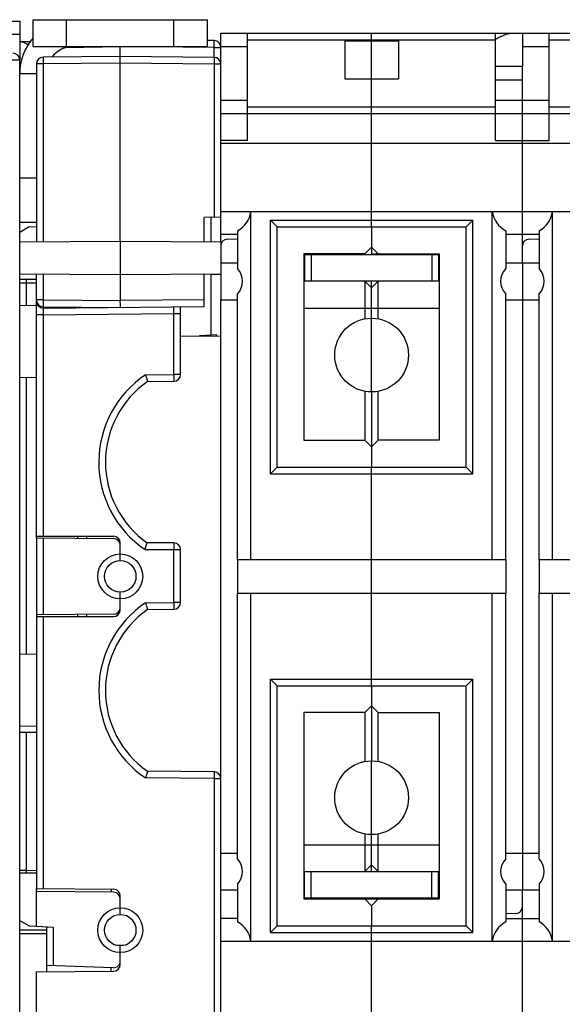
# Model space of a CAD drawing. Units: millimetres. Extents: x 0 to 1189, y 0 to 841.
# Drawn here: x 518 to 599, y 78 to 225 of the extents above; entities that cross this region are included whole.
import ezdxf

# ---------------------------------------------------------------- set-up
doc = ezdxf.new("R2010")
doc.units = ezdxf.units.MM
doc.header["$LTSCALE"] = 65.395
doc.layers.get('0').update_dxf_attribs({"linetype": 'CONTINUOUS'})
for name, color, linetype in [('08_DRAFTS', 7, 'CONTINUOUS'), ('09_ROUNDS', 7, 'CONTINUOUS'), ('10_CHAMFER', 7, 'CONTINUOUS')]:
    doc.layers.add(name, color=color, linetype=linetype)

msp = doc.modelspace()

# ---------------------------------------------------------------- linework, layer by layer
at = {"color": 7, "linetype": 'CONTINUOUS'}
for p, q in [((566.897, 221.838), (566.897, 216.182)), ((566.897, 221.838), (574.897, 221.838)), ((570.897, 216.182), (570.897, 221.838)), ((574.897, 221.838), (574.897, 216.182)), ((589.397, 223.01), (593.397, 223.01)), ((593.397, 223.01), (593.397, 218.01)), ((524.806, 221.01), (524.919, 220.726)), ((593.397, 218.01), (589.397, 218.01)), ((518.4, 217.01), (520.897, 217.01)), ((566.897, 216.182), (574.897, 216.182)), ((570.897, 196.407), (570.897, 211.01)), ((548.397, 206.613), (683.397, 206.613)), ((518.397, 203.96), (518.4, 203.96)), ((518.397, 199.06), (518.4, 199.06)), ((518.397, 194.01), (518.4, 194.01)), ((556.797, 158.31), (556.797, 194.11)), ((556.797, 194.11), (584.997, 194.11)), ((584.997, 158.31), (584.997, 194.11)), ((560.797, 190.11), (560.797, 162.31)), ((567.897, 190.01), (567.897, 190.11)), ((579.397, 190.01), (579.397, 190.11)), ((580.997, 190.11), (580.997, 162.31)), ((548.397, 188.76), (550.897, 188.76)), ((590.897, 188.76), (595.897, 188.76)), ((593.397, 188.76), (593.397, 183.26)), ((548.397, 187.141), (548.397, 183.26)), ((548.397, 183.26), (550.897, 183.26)), ((590.897, 183.26), (595.897, 183.26)), ((570.897, 169.51), (570.897, 180.51)), ((556.797, 158.31), (584.997, 158.31)), ((550.897, 144.51), (550.897, 139.51)), ((570.897, 139.51), (570.897, 144.51)), ((590.897, 144.51), (590.897, 139.51)), ((595.897, 144.51), (595.897, 139.51)), ((556.797, 125.71), (584.997, 125.71)), ((556.797, 89.91), (556.797, 125.71)), ((584.997, 89.91), (584.997, 125.71)), ((560.797, 121.71), (560.797, 93.91)), ((580.997, 121.71), (580.997, 93.91)), ((570.897, 103.51), (570.897, 114.51)), ((548.397, 100.76), (550.897, 100.76)), ((590.897, 100.76), (595.897, 100.76)), ((593.397, 100.76), (593.397, 95.26)), ((548.397, 95.26), (550.897, 95.26)), ((573.897, 94.01), (573.897, 93.91)), ((590.897, 95.26), (595.897, 95.26)), ((556.797, 89.91), (584.997, 89.91)), ((570.897, 73.01), (570.897, 87.613)), ((518.397, 84.96), (518.4, 84.96)), ((518.397, 80.06), (518.4, 80.06))]:
    msp.add_line(p, q, dxfattribs=at)
at = {"color": 3, "linetype": 'CONTINUOUS'}
msp.add_line((518.4, 185.76), (518.4, 186.01), dxfattribs=at)
msp.add_arc((526.4, 217.01), 8, 138.59455, 180, dxfattribs=at)
at = {"color": 7, "linetype": 'CONTINUOUS'}
for centre, radius, start, end in [((526.4, 217.01), 4, 90, 142.91239), ((567.397, 99.91), 6, 270, 280.46282)]:
    msp.add_arc(centre, radius, start, end, dxfattribs=at)
msp.add_open_spline([(589.397, 222.13), (589.615, 222.244), (590.043, 222.46), (590.582, 222.697), (591.002, 222.848), (591.301, 222.936), (591.589, 222.994), (591.778, 223.01), (591.869, 223.01)], degree=3, knots=[0, 0, 0, 0, 0.2792756, 0.5433343, 0.6677137, 0.785788, 0.8967163, 1, 1, 1, 1], dxfattribs=at)
at = {"layer": '08_DRAFTS', "color": 7, "linetype": 'CONTINUOUS'}
for p, q in [((545.897, 191.901), (545.897, 195.541)), ((546.897, 195.549), (546.897, 191.892)), ((518.397, 191.879), (533.397, 192.01)), ((533.397, 192.01), (533.397, 187.01)), ((533.397, 192.01), (548.397, 191.879)), ((548.397, 191.879), (548.397, 187.141)), ((518.397, 187.141), (533.397, 187.01)), ((533.397, 187.01), (548.397, 187.141)), ((546.897, 187.128), (546.897, 177.96)), ((548.397, 187.01), (546.897, 187.01)), ((520.897, 186.26), (518.397, 186.26)), ((520.897, 182.404), (518.397, 182.36)), ((542.397, 177.897), (548.397, 177.844)), ((547.796, 178.007), (545.216, 177.872)), ((547.796, 177.849), (547.796, 178.007)), ((520.897, 171.616), (518.397, 171.66)), ((520.897, 147.756), (520.897, 148.01)), ((520.897, 136.264), (520.897, 136.01)), ((520.897, 130.404), (518.397, 130.36)), ((520.897, 119.616), (518.397, 119.66)), ((520.897, 97.76), (518.397, 97.76)), ((520.897, 89.839), (520.897, 95.483)), ((532.628, 87.04), (534.202, 87.054)), ((522.397, 84.008), (522.397, 83.051))]:
    msp.add_line(p, q, dxfattribs=at)
for centre, start, end in [((545.897, 159.01), 179.15688, 180.44945), ((545.897, 125.01), 179.34813, 180.64839)]:
    msp.add_arc(centre, 14.705, start, end, dxfattribs=at)
at = {"layer": '09_ROUNDS', "color": 7, "linetype": 'CONTINUOUS'}
for p, q in [((520.4, 221.01), (520.4, 225.01)), ((525.4, 221.01), (525.4, 225.01)), ((541.4, 221.01), (541.4, 225.01)), ((546.4, 221.01), (546.4, 225.01)), ((518.397, 221.748), (519.977, 221.776)), ((547.405, 221.888), (546.4, 221.897)), ((548.397, 191.879), (548.397, 223.01)), ((548.397, 223.01), (589.397, 223.01)), ((552.397, 207.01), (552.397, 223.01)), ((552.397, 222.01), (589.397, 222.01)), ((570.897, 221.838), (570.897, 223.01)), ((589.397, 207.01), (589.397, 223.01)), ((593.397, 223.01), (634.397, 223.01)), ((597.397, 207.01), (597.397, 223.01)), ((597.397, 222.01), (634.397, 222.01)), ((520.4, 221.01), (546.4, 221.01)), ((525.35, 220.87), (533.388, 221.01)), ((533.397, 192.01), (533.397, 221.01)), ((547.405, 220.888), (533.401, 221.01)), ((547.405, 219.388), (547.405, 220.888)), ((547.405, 220.888), (548.397, 220.888)), ((381.697, 219.01), (518.397, 219.01)), ((518.397, 45.01), (518.397, 219.01)), ((533.397, 219.51), (521.888, 219.41)), ((547.405, 219.388), (533.397, 219.51)), ((520.897, 218.41), (520.897, 191.901)), ((521.888, 218.41), (520.897, 218.41)), ((533.397, 218.51), (521.888, 218.41)), ((521.888, 218.41), (521.888, 191.91)), ((547.405, 218.388), (533.397, 218.51)), ((547.405, 218.388), (547.405, 195.554)), ((548.397, 218.388), (547.405, 218.388)), ((593.397, 188.76), (593.397, 218.01)), ((570.897, 211.01), (570.897, 216.182)), ((593.397, 216.01), (589.397, 216.01)), ((548.397, 213.01), (552.397, 213.01)), ((589.397, 213.01), (597.397, 213.01)), ((552.397, 212.01), (589.397, 212.01)), ((597.397, 212.01), (634.397, 212.01)), ((548.397, 211.01), (683.397, 211.01)), ((552.397, 207.01), (548.397, 207.01)), ((589.397, 207.01), (597.397, 207.01)), ((520.897, 201.36), (518.4, 201.36)), ((548.397, 195.562), (545.897, 195.541)), ((548.397, 196.407), (683.397, 196.407)), ((552.897, 144.51), (552.897, 196.407)), ((570.897, 194.11), (570.897, 196.407)), ((588.897, 144.51), (588.897, 196.407)), ((597.897, 144.51), (597.897, 196.407)), ((520.897, 194.76), (518.4, 194.76)), ((555.797, 157.31), (555.797, 195.11)), ((555.797, 195.11), (585.997, 195.11)), ((556.797, 194.11), (555.797, 195.11)), ((584.997, 194.11), (585.997, 195.11)), ((585.997, 157.31), (585.997, 195.11)), ((548.397, 193.01), (550.897, 193.01)), ((549.362, 192.269), (550.897, 192.323)), ((550.897, 193.52), (550.897, 187.898)), ((590.897, 193.52), (590.897, 187.898)), ((590.897, 193.01), (595.897, 193.01)), ((594.362, 192.269), (595.897, 192.323)), ((595.897, 193.52), (595.897, 187.898)), ((560.897, 190.01), (560.897, 186.01)), ((560.897, 190.01), (580.997, 190.01)), ((561.897, 190.01), (561.897, 186.01)), ((572.897, 190.11), (572.897, 190.01)), ((579.897, 190.01), (579.897, 186.01)), ((580.897, 190.01), (580.897, 186.01)), ((520.897, 148.01), (520.897, 187.119)), ((521.888, 187.11), (521.888, 183.22)), ((533.397, 187.01), (533.397, 183.119)), ((545.897, 182.228), (545.897, 187.119)), ((560.797, 186.79), (560.897, 186.81)), ((560.809, 186.792), (560.809, 186.028)), ((518.397, 185.76), (520.897, 185.76)), ((519.362, 185.76), (519.362, 182.377)), ((560.797, 186.03), (560.897, 186.01)), ((580.897, 186.01), (560.897, 186.01)), ((521.888, 183.22), (520.897, 183.22)), ((521.888, 183.22), (533.397, 183.12)), ((521.888, 182.22), (533.397, 182.12)), ((521.905, 182.019), (545.897, 182.228)), ((545.897, 183.228), (533.397, 183.119)), ((542.397, 172.102), (542.397, 182.198)), ((548.397, 66.26), (548.397, 183.26)), ((593.397, 183.26), (593.397, 100.76)), ((521.905, 181.019), (520.897, 181.019)), ((521.905, 181.019), (541.405, 181.189)), ((521.905, 181.019), (521.905, 148.01)), ((541.405, 172.102), (541.405, 181.189)), ((541.405, 181.189), (542.397, 181.189)), ((537.174, 172.065), (541.405, 172.102)), ((542.397, 172.102), (541.405, 172.102)), ((519.362, 171.643), (519.362, 130.377)), ((537.478, 171.067), (541.405, 171.102)), ((556.797, 158.31), (555.797, 157.31)), ((555.797, 157.31), (585.997, 157.31)), ((570.897, 144.51), (570.897, 158.31)), ((584.997, 158.31), (585.997, 157.31)), ((520.897, 148.01), (532.397, 148.01)), ((520.897, 147.756), (520.897, 136.264)), ((520.897, 147.756), (532.405, 147.655)), ((521.905, 147.747), (521.905, 136.273)), ((533.397, 144.36), (533.397, 147.01)), ((541.397, 147.01), (537.397, 147.01)), ((537.093, 146.01), (542.397, 146.01)), ((541.405, 138.102), (541.405, 146.01)), ((542.397, 138.102), (542.397, 146.01)), ((533.397, 137.01), (533.397, 139.66)), ((552.897, 87.613), (552.897, 139.51)), ((570.897, 125.71), (570.897, 139.51)), ((588.897, 87.613), (588.897, 139.51)), ((597.897, 87.613), (597.897, 139.51)), ((537.174, 138.065), (541.405, 138.102)), ((542.397, 138.102), (541.405, 138.102)), ((537.478, 137.067), (541.405, 137.102)), ((532.405, 136.365), (520.897, 136.264)), ((520.897, 136.01), (520.897, 95.483)), ((520.897, 136.01), (532.397, 136.01)), ((521.905, 136.01), (521.905, 95.474)), ((555.797, 126.71), (585.997, 126.71)), ((556.797, 125.71), (555.797, 126.71)), ((555.797, 88.91), (555.797, 126.71)), ((584.997, 125.71), (585.997, 126.71)), ((585.997, 88.91), (585.997, 126.71)), ((518.397, 118.76), (520.897, 118.76)), ((519.362, 118.76), (519.362, 98.145)), ((547.405, 111.866), (537.174, 111.955)), ((547.405, 112.866), (537.478, 112.953)), ((547.405, 111.866), (548.397, 111.866)), ((547.405, 111.866), (547.405, 72.132)), ((519.362, 98.145), (518.397, 98.145)), ((519.362, 98.145), (520.897, 98.198)), ((560.897, 98.01), (580.897, 98.01)), ((560.897, 94.01), (560.897, 98.01)), ((561.897, 94.01), (561.897, 98.01)), ((579.897, 94.01), (579.897, 98.01)), ((580.897, 98.01), (580.997, 97.99)), ((580.897, 94.01), (580.897, 98.01)), ((580.897, 97.21), (580.997, 97.23)), ((580.985, 97.228), (580.985, 97.992)), ((520.897, 95.483), (532.405, 95.382)), ((550.897, 96.123), (550.897, 90.5)), ((590.897, 96.123), (590.897, 90.5)), ((595.897, 96.123), (595.897, 90.5)), ((532.405, 94.905), (520.897, 95.006)), ((533.397, 91.61), (533.397, 94.382)), ((580.897, 94.01), (560.797, 94.01)), ((593.397, 66.01), (593.397, 95.26)), ((592.432, 91.751), (590.897, 91.697)), ((520.897, 89.839), (523.405, 89.707)), ((522.397, 89.76), (522.397, 84.008)), ((523.405, 89.707), (523.405, 83.972)), ((550.897, 91.01), (548.397, 91.01)), ((556.797, 89.91), (555.797, 88.91)), ((570.897, 87.613), (570.897, 89.91)), ((584.997, 89.91), (585.997, 88.91)), ((590.897, 91.01), (595.897, 91.01)), ((522.397, 89.26), (518.4, 89.26)), ((522.397, 88.709), (518.4, 88.709)), ((555.797, 88.91), (585.997, 88.91)), ((533.397, 84.138), (533.397, 86.91)), ((548.397, 87.613), (683.397, 87.613)), ((532.362, 83.66), (522.397, 84.008)), ((520.897, 83.038), (532.405, 83.138)), ((520.897, 55.01), (520.897, 83.038))]:
    msp.add_line(p, q, dxfattribs=at)
at = {"layer": '09_ROUNDS', "color": 3, "linetype": 'CONTINUOUS'}
for p, q in [((520.4, 225.01), (546.4, 225.01)), ((518.4, 193.302), (518.4, 217.01)), ((518.4, 186.01), (518.4, 186.26)), ((518.4, 75.51), (518.4, 90.718))]:
    msp.add_line(p, q, dxfattribs=at)
at = {"layer": '09_ROUNDS', "color": 7, "linetype": 'CONTINUOUS'}
for centre, radius in [((533.405, 142.01), 3.35), ((533.397, 142.01), 2.35), ((533.405, 89.26), 3.35), ((533.397, 89.26), 2.35)]:
    msp.add_circle(centre, radius, dxfattribs=at)
for centre, radius, start, end in [((547.397, 220.888), 1, 0, 89.5), ((517.397, 219.01), 1, 0, 90), ((521.897, 218.41), 1, 90.5, 180), ((547.397, 218.388), 1, 0, 89.5), ((549.397, 191.27), 1, 92, 180), ((594.397, 191.27), 1, 92, 180), ((543.713, 185.782), 24.351, 178.87591, 180.05249), ((521.897, 183.22), 1, 180, 269.5), ((521.897, 183.019), 1, 180, 270.5), ((545.905, 159.01), 15.705, 123.77529, 235.86713), ((541.397, 172.102), 1, 270.5, 360), ((545.897, 159.01), 14.705, 124.9221, 234.68887), ((532.397, 147.01), 1, 0, 90), ((532.397, 146.655), 1, 0, 89.5), ((541.397, 146.01), 1, 0, 90), ((545.905, 125.01), 15.705, 123.77529, 236.22471), ((541.397, 138.102), 1, 270.5, 360), ((545.897, 125.01), 14.705, 124.9221, 235.0779), ((532.397, 137.01), 1, 270, 360), ((532.397, 137.365), 1, 270.5, 360), ((547.397, 111.866), 1, 0, 89.5), ((546.719, 97.19), 27.374, 178.00207, 178.80802), ((532.397, 94.382), 1, 0, 89.5), ((532.397, 93.905), 1, 0, 89.5), ((592.397, 92.75), 1, 272, 360), ((532.397, 84.659), 1, 268, 360), ((532.397, 84.138), 1, 270.5, 360)]:
    msp.add_arc(centre, radius, start, end, dxfattribs=at)
for centre, major_axis, ratio, start_param, end_param in [((518.033, 220.742), (1.821, 0.046), 0.5489279, 0.495747, 1.3559172), ((548.942, 197.01), (4, 0), 1, -1.0603414, -0.1513118), ((592.851, 197.01), (0, 4), 1, -4.5610772, -3.6520475), ((593.942, 197.01), (4, 0), 1, -1.0603414, -0.1513118), ((548.942, 87.01), (0, 4), 1, -1.4194845, -0.5104549), ((592.851, 87.01), (4, 0), 1, 2.0812512, 2.9902808), ((593.942, 87.01), (0, 4), 1, -1.4194845, -0.5104549)]:
    msp.add_ellipse(centre, major_axis=major_axis, ratio=ratio, start_param=start_param, end_param=end_param, dxfattribs=at)
for points, knots in [([(547.405, 220.888), (547.406, 220.953), (547.407, 221.08), (547.408, 221.266), (547.409, 221.412), (547.409, 221.52), (547.409, 221.593), (547.409, 221.658), (547.409, 221.717), (547.408, 221.767), (547.408, 221.804), (547.408, 221.829), (547.408, 221.844), (547.407, 221.857), (547.407, 221.868), (547.407, 221.876), (547.406, 221.883), (547.406, 221.885), (547.406, 221.888), (547.405, 221.888)], [0, 0, 0, 0, 0.1950599, 0.3826228, 0.5554812, 0.6342916, 0.706994, 0.7728884, 0.8313405, 0.8817878, 0.9237451, 0.9414109, 0.9568094, 0.9699043, 0.9806643, 0.9890645, 0.9950867, 0.9987217, 1, 1, 1, 1]), ([(521.888, 219.41), (521.887, 219.41), (521.888, 219.407), (521.887, 219.404), (521.887, 219.398), (521.886, 219.39), (521.886, 219.379), (521.886, 219.366), (521.885, 219.35), (521.885, 219.325), (521.885, 219.289), (521.884, 219.238), (521.884, 219.18), (521.884, 219.114), (521.884, 219.042), (521.885, 218.934), (521.885, 218.787), (521.886, 218.602), (521.887, 218.475), (521.888, 218.41)], [0, 0, 0, 0, 0.0012783, 0.0049133, 0.0109355, 0.0193357, 0.0300957, 0.0431906, 0.0585891, 0.0762549, 0.1182122, 0.1686595, 0.2271116, 0.293006, 0.3657084, 0.4445188, 0.6173772, 0.8049401, 1, 1, 1, 1]), ([(547.405, 219.388), (547.406, 219.388), (547.406, 219.385), (547.406, 219.383), (547.407, 219.376), (547.407, 219.368), (547.407, 219.357), (547.408, 219.344), (547.408, 219.329), (547.408, 219.304), (547.408, 219.267), (547.409, 219.217), (547.409, 219.158), (547.409, 219.093), (547.409, 219.02), (547.409, 218.912), (547.408, 218.766), (547.407, 218.58), (547.406, 218.453), (547.405, 218.388)], [0, 0, 0, 0, 0.0012783, 0.0049133, 0.0109355, 0.0193357, 0.0300957, 0.0431906, 0.0585891, 0.0762549, 0.1182122, 0.1686595, 0.2271116, 0.293006, 0.3657084, 0.4445188, 0.6173772, 0.8049401, 1, 1, 1, 1]), ([(521.888, 183.22), (521.887, 183.155), (521.886, 183.028), (521.885, 182.843), (521.885, 182.696), (521.884, 182.588), (521.884, 182.516), (521.884, 182.45), (521.884, 182.392), (521.885, 182.341), (521.885, 182.305), (521.885, 182.28), (521.886, 182.264), (521.886, 182.251), (521.886, 182.24), (521.887, 182.232), (521.887, 182.226), (521.888, 182.223), (521.887, 182.22), (521.888, 182.22)], [0, 0, 0, 0, 0.1950599, 0.3826228, 0.5554812, 0.6342916, 0.706994, 0.7728884, 0.8313405, 0.8817878, 0.9237451, 0.9414109, 0.9568094, 0.9699043, 0.9806643, 0.9890645, 0.9950867, 0.9987217, 1, 1, 1, 1]), ([(533.397, 182.12), (533.406, 182.12), (533.419, 182.12), (533.434, 182.12), (533.441, 182.12), (533.445, 182.12), (533.449, 182.12), (533.45, 182.12), (533.451, 182.12), (533.45, 182.121), (533.449, 182.121), (533.446, 182.122), (533.443, 182.123), (533.444, 182.126), (533.443, 182.13), (533.441, 182.133), (533.44, 182.138), (533.439, 182.145), (533.438, 182.155), (533.436, 182.17), (533.434, 182.194), (533.431, 182.229), (533.428, 182.279), (533.426, 182.336), (533.423, 182.402), (533.421, 182.475), (533.418, 182.555), (533.415, 182.64), (533.411, 182.763), (533.406, 182.923), (533.4, 183.054), (533.397, 183.12)], [0, 0, 0, 0, 0.0256757, 0.0374979, 0.0424175, 0.0463954, 0.0492238, 0.0508488, 0.0514759, 0.0517655, 0.0537909, 0.0564823, 0.0595143, 0.0619094, 0.0649665, 0.0687514, 0.0730498, 0.0778721, 0.0892323, 0.1028678, 0.1187383, 0.1570628, 0.2038551, 0.2586575, 0.3209241, 0.3900305, 0.4652812, 0.5459182, 0.6311284, 0.8117921, 1, 1, 1, 1]), ([(541.405, 181.189), (541.406, 181.254), (541.407, 181.382), (541.408, 181.567), (541.409, 181.713), (541.409, 181.821), (541.409, 181.894), (541.409, 181.96), (541.409, 182.018), (541.408, 182.068), (541.408, 182.105), (541.408, 182.13), (541.408, 182.145), (541.407, 182.158), (541.407, 182.169), (541.407, 182.177), (541.406, 182.184), (541.406, 182.187), (541.406, 182.189), (541.405, 182.189)], [0, 0, 0, 0, 0.1950738, 0.3826546, 0.5555312, 0.6343489, 0.7070565, 0.7729531, 0.8314044, 0.8818475, 0.9237972, 0.941458, 0.9568511, 0.9699397, 0.9806932, 0.9890864, 0.9951011, 0.9987289, 1, 1, 1, 1]), ([(521.905, 182.019), (521.906, 182.019), (521.906, 182.016), (521.906, 182.014), (521.907, 182.007), (521.907, 181.999), (521.907, 181.988), (521.908, 181.975), (521.908, 181.96), (521.908, 181.935), (521.908, 181.898), (521.909, 181.848), (521.909, 181.789), (521.909, 181.724), (521.909, 181.651), (521.909, 181.543), (521.908, 181.397), (521.907, 181.211), (521.906, 181.084), (521.905, 181.019)], [0, 0, 0, 0, 0.0012711, 0.0048988, 0.0109135, 0.0193067, 0.0300601, 0.0431487, 0.0585418, 0.0762025, 0.1181521, 0.1685951, 0.2270463, 0.292943, 0.3656504, 0.4444681, 0.6173446, 0.8049255, 1, 1, 1, 1]), ([(537.174, 172.065), (537.194, 172.001), (537.232, 171.877), (537.288, 171.695), (537.333, 171.551), (537.366, 171.444), (537.388, 171.371), (537.408, 171.305), (537.427, 171.246), (537.442, 171.194), (537.454, 171.156), (537.461, 171.13), (537.466, 171.114), (537.47, 171.101), (537.473, 171.089), (537.476, 171.08), (537.478, 171.074), (537.478, 171.07), (537.479, 171.068), (537.478, 171.068)], [0, 0, 0, 0, 0.1908347, 0.3751133, 0.5463948, 0.6251652, 0.6983089, 0.7650649, 0.8247028, 0.8765376, 0.919945, 0.9383144, 0.9543795, 0.9680878, 0.9793931, 0.9882583, 0.9946543, 0.9985632, 1, 1, 1, 1]), ([(541.405, 172.102), (541.406, 172.037), (541.407, 171.909), (541.408, 171.724), (541.409, 171.578), (541.409, 171.469), (541.409, 171.397), (541.409, 171.331), (541.409, 171.273), (541.408, 171.223), (541.408, 171.186), (541.408, 171.161), (541.408, 171.146), (541.407, 171.133), (541.407, 171.122), (541.407, 171.114), (541.406, 171.107), (541.406, 171.104), (541.406, 171.102), (541.405, 171.102)], [0, 0, 0, 0, 0.1950599, 0.3826228, 0.5554812, 0.6342916, 0.706994, 0.7728884, 0.8313405, 0.8817878, 0.9237451, 0.9414109, 0.9568094, 0.9699043, 0.9806644, 0.9890645, 0.9950867, 0.9987217, 1, 1, 1, 1]), ([(537.093, 146.01), (537.112, 146.074), (537.151, 146.198), (537.207, 146.38), (537.251, 146.525), (537.284, 146.632), (537.306, 146.705), (537.327, 146.772), (537.345, 146.831), (537.361, 146.883), (537.372, 146.921), (537.38, 146.947), (537.384, 146.963), (537.388, 146.977), (537.392, 146.988), (537.394, 146.997), (537.396, 147.004), (537.396, 147.007), (537.397, 147.01), (537.397, 147.01)], [0, 0, 0, 0, 0.1906169, 0.374727, 0.5459268, 0.6246946, 0.6978609, 0.7646616, 0.8243617, 0.8762697, 0.9197536, 0.9381601, 0.9542601, 0.9680003, 0.9793336, 0.9882221, 0.994636, 0.9985572, 1, 1, 1, 1]), ([(541.397, 147.01), (541.397, 147.01), (541.397, 147.008), (541.398, 147.005), (541.398, 146.998), (541.398, 146.99), (541.399, 146.979), (541.399, 146.966), (541.4, 146.951), (541.4, 146.926), (541.401, 146.889), (541.402, 146.839), (541.402, 146.781), (541.403, 146.715), (541.403, 146.642), (541.404, 146.534), (541.405, 146.388), (541.405, 146.203), (541.405, 146.075), (541.405, 146.01)], [0, 0, 0, 0, 0.0012783, 0.0049134, 0.0109357, 0.019336, 0.0300963, 0.0431915, 0.0585903, 0.0762564, 0.1182144, 0.1686625, 0.2271154, 0.2930106, 0.3657136, 0.4445246, 0.617383, 0.8049441, 1, 1, 1, 1]), ([(537.174, 138.065), (537.194, 138.001), (537.232, 137.877), (537.288, 137.695), (537.333, 137.551), (537.366, 137.444), (537.388, 137.371), (537.408, 137.305), (537.427, 137.246), (537.442, 137.194), (537.454, 137.156), (537.461, 137.13), (537.466, 137.114), (537.47, 137.101), (537.473, 137.089), (537.476, 137.08), (537.478, 137.074), (537.478, 137.07), (537.479, 137.068), (537.478, 137.068)], [0, 0, 0, 0, 0.1908347, 0.3751133, 0.5463948, 0.6251652, 0.6983089, 0.7650649, 0.8247028, 0.8765376, 0.919945, 0.9383144, 0.9543795, 0.9680878, 0.9793931, 0.9882583, 0.9946543, 0.9985632, 1, 1, 1, 1]), ([(541.405, 138.102), (541.406, 138.037), (541.407, 137.909), (541.408, 137.724), (541.409, 137.578), (541.409, 137.469), (541.409, 137.397), (541.409, 137.331), (541.409, 137.273), (541.408, 137.223), (541.408, 137.186), (541.408, 137.161), (541.408, 137.146), (541.407, 137.133), (541.407, 137.122), (541.407, 137.114), (541.406, 137.107), (541.406, 137.104), (541.406, 137.102), (541.405, 137.102)], [0, 0, 0, 0, 0.1950599, 0.3826228, 0.5554812, 0.6342916, 0.706994, 0.7728884, 0.8313405, 0.8817878, 0.9237451, 0.9414109, 0.9568094, 0.9699043, 0.9806644, 0.9890645, 0.9950867, 0.9987217, 1, 1, 1, 1]), ([(537.478, 112.953), (537.479, 112.952), (537.478, 112.95), (537.478, 112.946), (537.476, 112.94), (537.473, 112.931), (537.47, 112.92), (537.466, 112.906), (537.461, 112.89), (537.454, 112.864), (537.442, 112.826), (537.427, 112.775), (537.408, 112.715), (537.388, 112.649), (537.366, 112.576), (537.333, 112.469), (537.288, 112.325), (537.232, 112.143), (537.194, 112.019), (537.174, 111.955)], [0, 0, 0, 0, 0.0014368, 0.0053457, 0.0117417, 0.0206069, 0.0319122, 0.0456205, 0.0616856, 0.080055, 0.1234624, 0.1752972, 0.2349351, 0.3016911, 0.3748348, 0.4536052, 0.6248867, 0.8091653, 1, 1, 1, 1]), ([(547.405, 112.866), (547.406, 112.866), (547.406, 112.864), (547.406, 112.861), (547.407, 112.854), (547.407, 112.846), (547.407, 112.835), (547.408, 112.822), (547.408, 112.807), (547.408, 112.782), (547.408, 112.745), (547.409, 112.695), (547.409, 112.637), (547.409, 112.571), (547.409, 112.498), (547.409, 112.39), (547.408, 112.244), (547.407, 112.059), (547.406, 111.931), (547.405, 111.866)], [0, 0, 0, 0, 0.0012783, 0.0049133, 0.0109355, 0.0193357, 0.0300957, 0.0431906, 0.0585891, 0.0762549, 0.1182122, 0.1686595, 0.2271116, 0.293006, 0.3657084, 0.4445188, 0.6173772, 0.8049401, 1, 1, 1, 1])]:
    msp.add_open_spline(points, degree=3, knots=knots, dxfattribs=at)
at = {"layer": '10_CHAMFER', "color": 7, "linetype": 'CONTINUOUS'}
for p, q in [((513.397, 224.81), (518.397, 224.81)), ((518.397, 224.81), (518.397, 219.01)), ((518.397, 222.81), (516.08, 222.81)), ((548.397, 221.01), (552.397, 221.01)), ((593.397, 221.01), (597.397, 221.01)), ((518.446, 217.862), (518.397, 217.862)), ((518.434, 217.717), (518.397, 217.733)), ((518.4, 209.468), (518.397, 209.469)), ((519.825, 194.125), (518.397, 193.3)), ((518.4, 194.113), (518.397, 194.11)), ((519.825, 194.125), (520.897, 194.181)), ((570.897, 194.11), (570.897, 190.11)), ((569.897, 190.11), (570.897, 191.11)), ((570.897, 191.11), (571.897, 190.11)), ((569.897, 190.11), (560.797, 190.11)), ((570.897, 190.11), (580.997, 190.11)), ((571.797, 190.11), (571.797, 190.01)), ((572.797, 190.11), (572.797, 190.01)), ((560.797, 186.01), (560.897, 186.01)), ((569.897, 186.01), (569.897, 180.418)), ((570.897, 185.01), (569.897, 186.01)), ((570.897, 185.01), (571.897, 186.01)), ((570.897, 180.51), (570.897, 186.01)), ((571.897, 180.418), (571.897, 186.01)), ((580.997, 186.01), (580.897, 186.01)), ((550.897, 144.51), (550.897, 184.123)), ((590.897, 144.51), (590.897, 184.123)), ((595.897, 144.51), (595.897, 184.123)), ((560.797, 182.01), (580.997, 182.01)), ((569.897, 169.602), (569.897, 162.31)), ((570.897, 169.51), (570.897, 158.31)), ((571.897, 162.31), (571.897, 169.602)), ((560.797, 162.31), (569.897, 162.31)), ((570.897, 161.31), (569.897, 162.31)), ((571.897, 162.31), (570.897, 161.31)), ((580.997, 162.31), (571.897, 162.31)), ((527.078, 147.702), (527.078, 148.01)), ((528.397, 147.69), (528.397, 148.01)), ((550.897, 144.51), (590.897, 144.51)), ((595.897, 144.51), (635.897, 144.51)), ((550.897, 139.51), (590.897, 139.51)), ((550.897, 99.898), (550.897, 139.51)), ((590.897, 99.898), (590.897, 139.51)), ((595.897, 139.51), (635.897, 139.51)), ((595.897, 99.898), (595.897, 139.51)), ((527.078, 136.01), (527.078, 136.318)), ((528.397, 136.01), (528.397, 136.33)), ((570.897, 125.71), (570.897, 114.51)), ((569.897, 121.71), (570.897, 122.71)), ((570.897, 122.71), (571.897, 121.71)), ((569.897, 121.71), (560.797, 121.71)), ((569.897, 121.71), (569.897, 114.418)), ((571.897, 121.71), (580.997, 121.71)), ((571.897, 114.418), (571.897, 121.71)), ((569.897, 103.602), (569.897, 98.01)), ((570.897, 98.01), (570.897, 103.51)), ((571.897, 98.01), (571.897, 103.602)), ((560.797, 102.01), (580.997, 102.01)), ((570.897, 99.01), (569.897, 98.01)), ((570.897, 99.01), (571.897, 98.01)), ((560.797, 98.01), (560.897, 98.01)), ((580.997, 98.01), (580.897, 98.01)), ((532.078, 94.908), (532.078, 95.385)), ((568.997, 93.91), (568.997, 94.01)), ((569.997, 93.91), (569.997, 94.01)), ((560.797, 93.91), (580.997, 93.91)), ((570.897, 92.91), (569.897, 93.91)), ((571.897, 93.91), (570.897, 92.91)), ((570.897, 92.91), (570.897, 89.91)), ((518.397, 90.72), (519.825, 89.895)), ((519.825, 89.895), (520.897, 89.839)), ((518.4, 88.847), (518.397, 88.845)), ((518.397, 88.821), (518.4, 88.823)), ((532.044, 83.135), (532.044, 83.671))]:
    msp.add_line(p, q, dxfattribs=at)
for centre in [(570.897, 175.01), (570.897, 109.01)]:
    msp.add_circle(centre, 5.5, dxfattribs=at)
for centre, start, end in [((548.897, 186.01), 316.65837, 43.34163), ((592.897, 186.01), 136.6582, 223.3418), ((593.897, 186.01), 316.65837, 43.34163), ((548.897, 98.01), 316.65837, 43.34163), ((592.897, 98.01), 136.6582, 223.3418), ((593.897, 98.01), 316.65837, 43.34163)]:
    msp.add_arc(centre, 2.75, start, end, dxfattribs=at)

doc.saveas('drawing.dxf')
